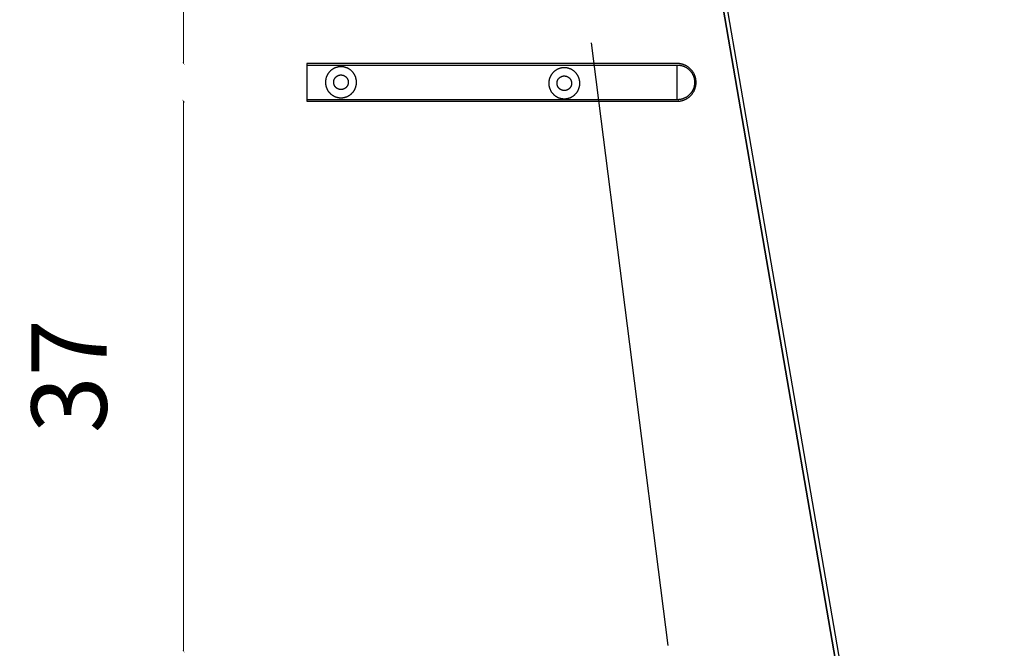
# Model space of a CAD drawing. Extents: x -8 to 282, y 197 to 547.
# Drawn here: x 216 to 282, y 271 to 313 of the extents above; entities that cross this region are included whole.
import ezdxf

# ---------------------------------------------------------------- set-up
doc = ezdxf.new("R2010")
doc.units = 0
doc.layers.add('GOMMINI NERI - VISIBILE', color=7, linetype='Continuous')
doc.layers.add('quote', color=3, linetype='Continuous')
doc.styles.get("Standard").update_dxf_attribs({"font": 'verdana.ttf', "height": 5})
doc.dimstyles.get("Standard").update_dxf_attribs({"dimtxt": 0.18, "dimasz": 0.18, "dimexe": 0.18, "dimexo": 0.0625, "dimgap": 0.09, "dimtad": 0, "dimtih": 1, "dimtoh": 1, "dimdec": 4, "dimzin": 0, "dimdsep": 46, "dimtxsty": 'Standard', "dimcen": 0.09, "dimadec": 0, "dimazin": 0, "dimtfac": 1, "dimtdec": 4, "dimtofl": 0, "dimtmove": 0, "dimatfit": 0, "dimfxl": 1, "dimtolj": 1, "dimtzin": 0, "dimarcsym": 0})

# ---------------------------------------------------------------- blocks, each defined once
blk = doc.blocks.new('_ArchTick')
at = {"color": 0, "linetype": 'ByBlock', "lineweight": 0, "const_width": 0.15}
blk.add_lwpolyline([(-0.5, -0.5), (0.5, 0.5)], dxfattribs=at)
blk = doc.blocks.new('*D10')
at = {"layer": 'Defpoints', "color": 0, "linetype": 'Continuous', "lineweight": 0}
for p in [(227.114, 307.554), (235.289, 307.554), (235.289, 271.044)]:
    blk.add_point(p, dxfattribs=at)
at = {"layer": 'quote', "color": 0, "linetype": 'Continuous', "lineweight": 0}
blk.add_line((227.114, 271.044), (227.114, 307.554), dxfattribs=at)
at = {"layer": 'quote', "color": 0, "linetype": 'Continuous', "lineweight": 0, "xscale": 0.18, "yscale": 0.18, "zscale": 0.18}
for p, rotation in [((227.114, 307.554), 90), ((227.114, 271.044), 270)]:
    blk.add_blockref('_ArchTick', p, dxfattribs=dict(at, rotation=rotation))
at = {"layer": 'quote', "color": 0, "linetype": 'Continuous', "lineweight": 0, "insert": (219.51, 289.299), "char_height": 5, "attachment_point": 5, "rotation": 90}
blk.add_mtext('\\A1;37', dxfattribs=at)
blk = doc.blocks.new('_None')
blk = doc.blocks.new('*D11')
at = {"layer": 'Defpoints', "color": 0, "linetype": 'Continuous', "lineweight": 0}
for p in [(227.114, 339.128), (235.289, 339.128), (235.289, 310.054)]:
    blk.add_point(p, dxfattribs=at)
at = {"layer": 'quote', "color": 0, "linetype": 'Continuous', "lineweight": 0}
blk.add_line((227.114, 310.054), (227.114, 339.128), dxfattribs=at)
at = {"layer": 'quote', "color": 0, "linetype": 'Continuous', "lineweight": 0, "xscale": 0.18, "yscale": 0.18, "zscale": 0.18}
for p, rotation in [((227.114, 339.128), 90), ((227.114, 310.054), 270)]:
    blk.add_blockref('_ArchTick', p, dxfattribs=dict(at, rotation=rotation))
at = {"layer": 'quote', "color": 0, "linetype": 'Continuous', "lineweight": 0, "insert": (219.513, 324.591), "char_height": 5, "attachment_point": 5, "rotation": 90}
blk.add_mtext('\\A1;29', dxfattribs=at)

msp = doc.modelspace()

# ---------------------------------------------------------------- linework, layer by layer
at = {"layer": 'GOMMINI NERI - VISIBILE'}
for points in [[(242.634, 431.708), (281.324, 207.075)], [(281.324, 207.075), (242.634, 431.708)], [(281.623, 207.185), (242.853, 431.861)], [(259.29, 271.431), (254.204, 311.418)], [(259.904, 310.054), (235.289, 310.054)], [(235.289, 310.054), (235.289, 309.954)], [(260.005, 307.558), (260.032, 307.56), (260.058, 307.563), (260.085, 307.567), (260.112, 307.571), (260.139, 307.576), (260.166, 307.581), (260.193, 307.588), (260.22, 307.594), (260.247, 307.602), (260.275, 307.61), (260.302, 307.619), (260.329, 307.628), (260.356, 307.638), (260.383, 307.649), (260.41, 307.661), (260.436, 307.673), (260.463, 307.686), (260.489, 307.699), (260.515, 307.714), (260.541, 307.728), (260.567, 307.744), (260.592, 307.76), (260.617, 307.777), (260.641, 307.795), (260.666, 307.813), (260.689, 307.832), (260.713, 307.851), (260.736, 307.871), (260.758, 307.891), (260.78, 307.913), (260.802, 307.934), (260.823, 307.956), (260.843, 307.979), (260.863, 308.002), (260.882, 308.026), (260.901, 308.05), (260.919, 308.074), (260.936, 308.099), (260.953, 308.125), (260.969, 308.15), (260.985, 308.176), (260.999, 308.202), (261.014, 308.229), (261.027, 308.256), (261.04, 308.283), (261.052, 308.31), (261.063, 308.337), (261.074, 308.364), (261.084, 308.392), (261.093, 308.42), (261.102, 308.447), (261.11, 308.475), (261.117, 308.503), (261.123, 308.531), (261.129, 308.559), (261.135, 308.586), (261.139, 308.614), (261.143, 308.641), (261.146, 308.669), (261.149, 308.696), (261.151, 308.723), (261.152, 308.75), (261.153, 308.777), (261.154, 308.804), (261.153, 308.831), (261.152, 308.859), (261.151, 308.888), (261.149, 308.916), (261.146, 308.945), (261.142, 308.973), (261.138, 309.002), (261.133, 309.031), (261.127, 309.06), (261.121, 309.089), (261.113, 309.118), (261.105, 309.148), (261.097, 309.177), (261.087, 309.206), (261.077, 309.235), (261.066, 309.264), (261.054, 309.293), (261.041, 309.321), (261.028, 309.35), (261.014, 309.378), (260.999, 309.406), (260.983, 309.433), (260.967, 309.461), (260.95, 309.488), (260.932, 309.514), (260.913, 309.54), (260.894, 309.566), (260.874, 309.592), (260.853, 309.616), (260.832, 309.641), (260.81, 309.664), (260.787, 309.688), (260.764, 309.71), (260.741, 309.732), (260.716, 309.753), (260.691, 309.774), (260.666, 309.794), (260.64, 309.813), (260.614, 309.832), (260.588, 309.85), (260.561, 309.867), (260.533, 309.883), (260.506, 309.899), (260.478, 309.914), (260.45, 309.928), (260.421, 309.941), (260.392, 309.954), (260.364, 309.966), (260.335, 309.977), (260.306, 309.987), (260.277, 309.997), (260.248, 310.005), (260.218, 310.013), (260.189, 310.021), (260.16, 310.027), (260.131, 310.033), (260.102, 310.038), (260.073, 310.042), (260.044, 310.046), (260.016, 310.049), (259.988, 310.051), (259.959, 310.052), (259.931, 310.053), (259.904, 310.054)], [(235.289, 309.954), (235.289, 307.654)], [(235.289, 309.954), (259.904, 309.954)], [(259.904, 309.954), (259.929, 309.953), (259.955, 309.952), (259.981, 309.951), (260.007, 309.949), (260.033, 309.946), (260.06, 309.943), (260.086, 309.939), (260.113, 309.934), (260.14, 309.929), (260.166, 309.923), (260.193, 309.917), (260.22, 309.909), (260.247, 309.901), (260.274, 309.892), (260.3, 309.883), (260.327, 309.873), (260.353, 309.862), (260.38, 309.85), (260.406, 309.838), (260.432, 309.825), (260.457, 309.811), (260.483, 309.797), (260.508, 309.782), (260.533, 309.766), (260.557, 309.75), (260.581, 309.733), (260.605, 309.715), (260.628, 309.696), (260.651, 309.677), (260.674, 309.658), (260.695, 309.638), (260.717, 309.617), (260.738, 309.595), (260.758, 309.574), (260.777, 309.551), (260.796, 309.528), (260.815, 309.505), (260.833, 309.482), (260.85, 309.457), (260.866, 309.433), (260.882, 309.408), (260.897, 309.383), (260.911, 309.358), (260.925, 309.332), (260.938, 309.306), (260.95, 309.28), (260.962, 309.253), (260.973, 309.227), (260.983, 309.2), (260.992, 309.174), (261.001, 309.147), (261.009, 309.12), (261.017, 309.093), (261.023, 309.066), (261.029, 309.04), (261.034, 309.013), (261.039, 308.986), (261.043, 308.96), (261.046, 308.933), (261.049, 308.907), (261.051, 308.881), (261.052, 308.855), (261.053, 308.829), (261.054, 308.804), (261.053, 308.778), (261.052, 308.752), (261.051, 308.726), (261.049, 308.7), (261.046, 308.674), (261.043, 308.648), (261.039, 308.621), (261.034, 308.594), (261.029, 308.568), (261.023, 308.541), (261.017, 308.514), (261.009, 308.487), (261.001, 308.46), (260.992, 308.434), (260.983, 308.407), (260.973, 308.38), (260.962, 308.354), (260.95, 308.328), (260.938, 308.301), (260.925, 308.275), (260.911, 308.25), (260.897, 308.224), (260.882, 308.199), (260.866, 308.174), (260.85, 308.15), (260.833, 308.126), (260.815, 308.102), (260.796, 308.079), (260.777, 308.056), (260.758, 308.034), (260.738, 308.012), (260.717, 307.99), (260.695, 307.97), (260.674, 307.949), (260.651, 307.93), (260.628, 307.911), (260.605, 307.892), (260.581, 307.875), (260.557, 307.858), (260.533, 307.841), (260.508, 307.825), (260.483, 307.81), (260.457, 307.796), (260.432, 307.782), (260.406, 307.769), (260.38, 307.757), (260.353, 307.745), (260.327, 307.734), (260.3, 307.724), (260.274, 307.715), (260.247, 307.706), (260.22, 307.698), (260.193, 307.691), (260.166, 307.684), (260.14, 307.678), (260.113, 307.673), (260.086, 307.668), (260.06, 307.664), (260.033, 307.661), (260.007, 307.658), (259.981, 307.656), (259.955, 307.655), (259.929, 307.654), (235.289, 307.654)], [(237.568, 309.842), (237.545, 309.842), (237.522, 309.841), (237.498, 309.84), (237.475, 309.838), (237.452, 309.836), (237.428, 309.833), (237.404, 309.829), (237.38, 309.825), (237.356, 309.82), (237.332, 309.815), (237.308, 309.809), (237.284, 309.802), (237.26, 309.795), (237.236, 309.787), (237.212, 309.779), (237.188, 309.77), (237.165, 309.76), (237.141, 309.75), (237.118, 309.739), (237.094, 309.727), (237.071, 309.715), (237.049, 309.702), (237.026, 309.688), (237.004, 309.674), (236.982, 309.659), (236.96, 309.644), (236.939, 309.628), (236.918, 309.612), (236.898, 309.595), (236.878, 309.577), (236.858, 309.559), (236.839, 309.54), (236.821, 309.521), (236.803, 309.502), (236.785, 309.482), (236.768, 309.461), (236.751, 309.44), (236.735, 309.419), (236.72, 309.398), (236.705, 309.376), (236.691, 309.353), (236.678, 309.331), (236.665, 309.308), (236.653, 309.285), (236.641, 309.262), (236.63, 309.238), (236.62, 309.215), (236.61, 309.191), (236.601, 309.167), (236.592, 309.143), (236.584, 309.119), (236.577, 309.095), (236.571, 309.071), (236.565, 309.047), (236.559, 309.023), (236.555, 308.999), (236.551, 308.976), (236.547, 308.952), (236.544, 308.928), (236.542, 308.905), (236.54, 308.881), (236.539, 308.858), (236.538, 308.835), (236.537, 308.812), (236.538, 308.789), (236.539, 308.766), (236.54, 308.743), (236.542, 308.719), (236.544, 308.696), (236.547, 308.672), (236.551, 308.648), (236.555, 308.625), (236.559, 308.601), (236.565, 308.577), (236.571, 308.553), (236.577, 308.529), (236.584, 308.505), (236.592, 308.481), (236.601, 308.457), (236.61, 308.433), (236.62, 308.409), (236.63, 308.386), (236.641, 308.362), (236.653, 308.339), (236.665, 308.316), (236.678, 308.293), (236.691, 308.271), (236.705, 308.248), (236.72, 308.226), (236.735, 308.205), (236.751, 308.184), (236.768, 308.163), (236.785, 308.142), (236.803, 308.122), (236.821, 308.103), (236.839, 308.084), (236.858, 308.065), (236.878, 308.047), (236.898, 308.029), (236.918, 308.012), (236.939, 307.996), (236.96, 307.98), (236.982, 307.965), (237.004, 307.95), (237.026, 307.936), (237.049, 307.922), (237.071, 307.909), (237.094, 307.897), (237.118, 307.885), (237.141, 307.874), (237.165, 307.864), (237.188, 307.854), (237.212, 307.845), (237.236, 307.837), (237.26, 307.829), (237.284, 307.822), (237.308, 307.815), (237.332, 307.809), (237.356, 307.804), (237.38, 307.799), (237.404, 307.795), (237.428, 307.791), (237.452, 307.788), (237.475, 307.786), (237.498, 307.784), (237.522, 307.783), (237.545, 307.782), (237.568, 307.782), (237.591, 307.782), (237.614, 307.783), (237.637, 307.784), (237.66, 307.786), (237.684, 307.788), (237.707, 307.791), (237.731, 307.795), (237.755, 307.799), (237.779, 307.804), (237.803, 307.809), (237.827, 307.815), (237.851, 307.822), (237.875, 307.829), (237.899, 307.837), (237.923, 307.845), (237.947, 307.854), (237.971, 307.864), (237.994, 307.874), (238.018, 307.885), (238.041, 307.897), (238.064, 307.909), (238.087, 307.922), (238.109, 307.936), (238.131, 307.95), (238.153, 307.965), (238.175, 307.98), (238.196, 307.996), (238.217, 308.012), (238.237, 308.029), (238.257, 308.047), (238.277, 308.065), (238.296, 308.084), (238.315, 308.103), (238.333, 308.122), (238.35, 308.142), (238.367, 308.163), (238.384, 308.184), (238.4, 308.205), (238.415, 308.226), (238.43, 308.248), (238.444, 308.271), (238.458, 308.293), (238.47, 308.316), (238.483, 308.339), (238.494, 308.362), (238.505, 308.386), (238.516, 308.409), (238.525, 308.433), (238.535, 308.457), (238.543, 308.481), (238.551, 308.505), (238.558, 308.529), (238.565, 308.553), (238.571, 308.577), (238.576, 308.601), (238.581, 308.625), (238.585, 308.648), (238.588, 308.672), (238.591, 308.696), (238.594, 308.719), (238.595, 308.743), (238.597, 308.766), (238.598, 308.789), (238.598, 308.812), (238.598, 308.835), (238.597, 308.858), (238.595, 308.881), (238.594, 308.905), (238.591, 308.928), (238.588, 308.952), (238.585, 308.976), (238.581, 308.999), (238.576, 309.023), (238.571, 309.047), (238.565, 309.071), (238.558, 309.095), (238.551, 309.119), (238.543, 309.143), (238.535, 309.167), (238.525, 309.191), (238.516, 309.215), (238.505, 309.238), (238.494, 309.262), (238.483, 309.285), (238.47, 309.308), (238.458, 309.331), (238.444, 309.353), (238.43, 309.376), (238.415, 309.398), (238.4, 309.419), (238.384, 309.44), (238.367, 309.461), (238.35, 309.482), (238.333, 309.502), (238.315, 309.521), (238.296, 309.54), (238.277, 309.559), (238.257, 309.577), (238.237, 309.595), (238.217, 309.612), (238.196, 309.628), (238.175, 309.644), (238.153, 309.659), (238.131, 309.674), (238.109, 309.688), (238.087, 309.702), (238.064, 309.715), (238.041, 309.727), (238.018, 309.739), (237.994, 309.75), (237.971, 309.76), (237.947, 309.77), (237.923, 309.779), (237.899, 309.787), (237.875, 309.795), (237.851, 309.802), (237.827, 309.809), (237.803, 309.815), (237.779, 309.82), (237.755, 309.825), (237.731, 309.829), (237.707, 309.833), (237.684, 309.836), (237.66, 309.838), (237.637, 309.84), (237.614, 309.841), (237.591, 309.842), (237.568, 309.842)], [(252.4, 309.776), (252.377, 309.776), (252.354, 309.775), (252.331, 309.774), (252.308, 309.772), (252.284, 309.77), (252.26, 309.767), (252.237, 309.763), (252.213, 309.759), (252.189, 309.755), (252.165, 309.749), (252.141, 309.743), (252.117, 309.737), (252.093, 309.73), (252.069, 309.722), (252.045, 309.713), (252.021, 309.704), (251.997, 309.694), (251.974, 309.684), (251.95, 309.673), (251.927, 309.661), (251.904, 309.649), (251.881, 309.636), (251.859, 309.623), (251.836, 309.609), (251.814, 309.594), (251.793, 309.578), (251.772, 309.563), (251.751, 309.546), (251.73, 309.529), (251.71, 309.511), (251.691, 309.493), (251.672, 309.475), (251.653, 309.456), (251.635, 309.436), (251.617, 309.416), (251.6, 309.396), (251.584, 309.375), (251.568, 309.354), (251.553, 309.332), (251.538, 309.31), (251.524, 309.288), (251.51, 309.265), (251.497, 309.242), (251.485, 309.219), (251.473, 309.196), (251.462, 309.173), (251.452, 309.149), (251.442, 309.126), (251.433, 309.102), (251.425, 309.078), (251.417, 309.054), (251.41, 309.03), (251.403, 309.006), (251.397, 308.982), (251.392, 308.958), (251.387, 308.934), (251.383, 308.91), (251.379, 308.886), (251.377, 308.862), (251.374, 308.839), (251.372, 308.815), (251.371, 308.792), (251.37, 308.769), (251.37, 308.746), (251.37, 308.723), (251.371, 308.7), (251.372, 308.677), (251.374, 308.654), (251.377, 308.63), (251.379, 308.607), (251.383, 308.583), (251.387, 308.559), (251.392, 308.535), (251.397, 308.511), (251.403, 308.487), (251.41, 308.463), (251.417, 308.439), (251.425, 308.415), (251.433, 308.391), (251.442, 308.367), (251.452, 308.343), (251.462, 308.32), (251.473, 308.296), (251.485, 308.273), (251.497, 308.25), (251.51, 308.227), (251.524, 308.205), (251.538, 308.183), (251.553, 308.161), (251.568, 308.139), (251.584, 308.118), (251.6, 308.097), (251.617, 308.077), (251.635, 308.057), (251.653, 308.037), (251.672, 308.018), (251.691, 307.999), (251.71, 307.981), (251.73, 307.964), (251.751, 307.947), (251.772, 307.93), (251.793, 307.914), (251.814, 307.899), (251.836, 307.884), (251.859, 307.87), (251.881, 307.856), (251.904, 307.844), (251.927, 307.831), (251.95, 307.82), (251.974, 307.809), (251.997, 307.798), (252.021, 307.788), (252.045, 307.779), (252.069, 307.771), (252.093, 307.763), (252.117, 307.756), (252.141, 307.749), (252.165, 307.743), (252.189, 307.738), (252.213, 307.733), (252.237, 307.729), (252.26, 307.726), (252.284, 307.723), (252.308, 307.72), (252.331, 307.718), (252.354, 307.717), (252.377, 307.716), (252.4, 307.716), (252.423, 307.716), (252.446, 307.717), (252.469, 307.718), (252.493, 307.72), (252.516, 307.723), (252.54, 307.726), (252.564, 307.729), (252.588, 307.733), (252.612, 307.738), (252.636, 307.743), (252.66, 307.749), (252.684, 307.756), (252.708, 307.763), (252.732, 307.771), (252.755, 307.779), (252.779, 307.788), (252.803, 307.798), (252.827, 307.809), (252.85, 307.82), (252.873, 307.831), (252.896, 307.844), (252.919, 307.856), (252.942, 307.87), (252.964, 307.884), (252.986, 307.899), (253.007, 307.914), (253.029, 307.93), (253.049, 307.947), (253.07, 307.964), (253.09, 307.981), (253.109, 307.999), (253.129, 308.018), (253.147, 308.037), (253.165, 308.057), (253.183, 308.077), (253.2, 308.097), (253.216, 308.118), (253.232, 308.139), (253.248, 308.161), (253.262, 308.183), (253.276, 308.205), (253.29, 308.227), (253.303, 308.25), (253.315, 308.273), (253.327, 308.296), (253.338, 308.32), (253.348, 308.343), (253.358, 308.367), (253.367, 308.391), (253.375, 308.415), (253.383, 308.439), (253.39, 308.463), (253.397, 308.487), (253.403, 308.511), (253.408, 308.535), (253.413, 308.559), (253.417, 308.583), (253.421, 308.607), (253.424, 308.63), (253.426, 308.654), (253.428, 308.677), (253.429, 308.7), (253.43, 308.723), (253.43, 308.746), (253.43, 308.769), (253.429, 308.792), (253.428, 308.815), (253.426, 308.839), (253.424, 308.862), (253.421, 308.886), (253.417, 308.91), (253.413, 308.934), (253.408, 308.958), (253.403, 308.982), (253.397, 309.006), (253.39, 309.03), (253.383, 309.054), (253.375, 309.078), (253.367, 309.102), (253.358, 309.126), (253.348, 309.149), (253.338, 309.173), (253.327, 309.196), (253.315, 309.219), (253.303, 309.242), (253.29, 309.265), (253.276, 309.288), (253.262, 309.31), (253.248, 309.332), (253.232, 309.354), (253.216, 309.375), (253.2, 309.396), (253.183, 309.416), (253.165, 309.436), (253.147, 309.456), (253.129, 309.475), (253.109, 309.493), (253.09, 309.511), (253.07, 309.529), (253.049, 309.546), (253.029, 309.563), (253.007, 309.578), (252.986, 309.594), (252.964, 309.609), (252.942, 309.623), (252.919, 309.636), (252.896, 309.649), (252.873, 309.661), (252.85, 309.673), (252.827, 309.684), (252.803, 309.694), (252.779, 309.704), (252.755, 309.713), (252.732, 309.722), (252.708, 309.73), (252.684, 309.737), (252.66, 309.743), (252.636, 309.749), (252.612, 309.755), (252.588, 309.759), (252.564, 309.763), (252.54, 309.767), (252.516, 309.77), (252.493, 309.772), (252.469, 309.774), (252.446, 309.775), (252.423, 309.776), (252.4, 309.776)], [(259.904, 307.654), (259.904, 309.954)], [(237.568, 309.297), (237.578, 309.297), (237.589, 309.296), (237.6, 309.296), (237.611, 309.295), (237.622, 309.294), (237.633, 309.292), (237.645, 309.291), (237.656, 309.289), (237.667, 309.286), (237.678, 309.284), (237.69, 309.281), (237.701, 309.278), (237.712, 309.275), (237.724, 309.271), (237.735, 309.267), (237.746, 309.263), (237.757, 309.258), (237.768, 309.253), (237.779, 309.248), (237.79, 309.243), (237.801, 309.237), (237.812, 309.231), (237.822, 309.224), (237.833, 309.218), (237.843, 309.211), (237.853, 309.204), (237.863, 309.196), (237.873, 309.188), (237.883, 309.18), (237.892, 309.172), (237.901, 309.164), (237.91, 309.155), (237.919, 309.146), (237.928, 309.137), (237.936, 309.127), (237.944, 309.118), (237.952, 309.108), (237.959, 309.098), (237.966, 309.088), (237.973, 309.077), (237.98, 309.067), (237.986, 309.056), (237.992, 309.045), (237.998, 309.035), (238.004, 309.024), (238.009, 309.013), (238.014, 309.002), (238.018, 308.99), (238.023, 308.979), (238.027, 308.968), (238.03, 308.957), (238.034, 308.945), (238.037, 308.934), (238.04, 308.923), (238.042, 308.911), (238.044, 308.9), (238.046, 308.889), (238.048, 308.878), (238.049, 308.867), (238.05, 308.856), (238.051, 308.845), (238.052, 308.834), (238.052, 308.823), (238.052, 308.812), (238.052, 308.801), (238.052, 308.79), (238.051, 308.779), (238.05, 308.768), (238.049, 308.757), (238.048, 308.746), (238.046, 308.735), (238.044, 308.724), (238.042, 308.713), (238.04, 308.701), (238.037, 308.69), (238.034, 308.679), (238.03, 308.667), (238.027, 308.656), (238.023, 308.645), (238.018, 308.634), (238.014, 308.622), (238.009, 308.611), (238.004, 308.6), (237.998, 308.589), (237.992, 308.579), (237.986, 308.568), (237.98, 308.557), (237.973, 308.547), (237.966, 308.536), (237.959, 308.526), (237.952, 308.516), (237.944, 308.506), (237.936, 308.497), (237.928, 308.487), (237.919, 308.478), (237.91, 308.469), (237.901, 308.46), (237.892, 308.452), (237.883, 308.444), (237.873, 308.436), (237.863, 308.428), (237.853, 308.42), (237.843, 308.413), (237.833, 308.406), (237.822, 308.4), (237.812, 308.393), (237.801, 308.387), (237.79, 308.381), (237.779, 308.376), (237.768, 308.371), (237.757, 308.366), (237.746, 308.361), (237.735, 308.357), (237.724, 308.353), (237.712, 308.349), (237.701, 308.346), (237.69, 308.343), (237.678, 308.34), (237.667, 308.338), (237.656, 308.335), (237.645, 308.333), (237.633, 308.332), (237.622, 308.33), (237.611, 308.329), (237.6, 308.328), (237.589, 308.328), (237.578, 308.327), (237.568, 308.327), (237.557, 308.327), (237.546, 308.328), (237.535, 308.328), (237.524, 308.329), (237.513, 308.33), (237.502, 308.332), (237.491, 308.333), (237.479, 308.335), (237.468, 308.338), (237.457, 308.34), (237.446, 308.343), (237.434, 308.346), (237.423, 308.349), (237.412, 308.353), (237.4, 308.357), (237.389, 308.361), (237.378, 308.366), (237.367, 308.371), (237.356, 308.376), (237.345, 308.381), (237.334, 308.387), (237.323, 308.393), (237.313, 308.4), (237.302, 308.406), (237.292, 308.413), (237.282, 308.42), (237.272, 308.428), (237.262, 308.436), (237.252, 308.444), (237.243, 308.452), (237.234, 308.46), (237.225, 308.469), (237.216, 308.478), (237.208, 308.487), (237.199, 308.497), (237.191, 308.506), (237.184, 308.516), (237.176, 308.526), (237.169, 308.536), (237.162, 308.547), (237.155, 308.557), (237.149, 308.568), (237.143, 308.579), (237.137, 308.589), (237.132, 308.6), (237.126, 308.611), (237.121, 308.622), (237.117, 308.634), (237.113, 308.645), (237.109, 308.656), (237.105, 308.667), (237.102, 308.679), (237.098, 308.69), (237.096, 308.701), (237.093, 308.713), (237.091, 308.724), (237.089, 308.735), (237.087, 308.746), (237.086, 308.757), (237.085, 308.768), (237.084, 308.779), (237.083, 308.79), (237.083, 308.801), (237.083, 308.812), (237.083, 308.823), (237.083, 308.834), (237.084, 308.845), (237.085, 308.856), (237.086, 308.867), (237.087, 308.878), (237.089, 308.889), (237.091, 308.9), (237.093, 308.911), (237.096, 308.923), (237.098, 308.934), (237.102, 308.945), (237.105, 308.957), (237.109, 308.968), (237.113, 308.979), (237.117, 308.99), (237.121, 309.002), (237.126, 309.013), (237.132, 309.024), (237.137, 309.035), (237.143, 309.045), (237.149, 309.056), (237.155, 309.067), (237.162, 309.077), (237.169, 309.088), (237.176, 309.098), (237.184, 309.108), (237.191, 309.118), (237.199, 309.127), (237.208, 309.137), (237.216, 309.146), (237.225, 309.155), (237.234, 309.164), (237.243, 309.172), (237.252, 309.18), (237.262, 309.188), (237.272, 309.196), (237.282, 309.204), (237.292, 309.211), (237.302, 309.218), (237.313, 309.224), (237.323, 309.231), (237.334, 309.237), (237.345, 309.243), (237.356, 309.248), (237.367, 309.253), (237.378, 309.258), (237.389, 309.263), (237.4, 309.267), (237.412, 309.271), (237.423, 309.275), (237.434, 309.278), (237.446, 309.281), (237.457, 309.284), (237.468, 309.286), (237.479, 309.289), (237.491, 309.291), (237.502, 309.292), (237.513, 309.294), (237.524, 309.295), (237.535, 309.296), (237.546, 309.296), (237.557, 309.297), (237.568, 309.297)], [(252.4, 309.231), (252.411, 309.231), (252.422, 309.231), (252.433, 309.23), (252.444, 309.229), (252.455, 309.228), (252.466, 309.227), (252.477, 309.225), (252.488, 309.223), (252.5, 309.221), (252.511, 309.218), (252.522, 309.215), (252.534, 309.212), (252.545, 309.209), (252.556, 309.205), (252.567, 309.201), (252.579, 309.197), (252.59, 309.192), (252.601, 309.188), (252.612, 309.182), (252.623, 309.177), (252.634, 309.171), (252.644, 309.165), (252.655, 309.159), (252.665, 309.152), (252.676, 309.145), (252.686, 309.138), (252.696, 309.13), (252.706, 309.123), (252.715, 309.115), (252.725, 309.106), (252.734, 309.098), (252.743, 309.089), (252.752, 309.08), (252.76, 309.071), (252.768, 309.061), (252.776, 309.052), (252.784, 309.042), (252.792, 309.032), (252.799, 309.022), (252.806, 309.012), (252.813, 309.001), (252.819, 308.991), (252.825, 308.98), (252.831, 308.969), (252.836, 308.958), (252.841, 308.947), (252.846, 308.936), (252.851, 308.925), (252.855, 308.914), (252.859, 308.902), (252.863, 308.891), (252.866, 308.88), (252.869, 308.868), (252.872, 308.857), (252.875, 308.846), (252.877, 308.835), (252.879, 308.823), (252.88, 308.812), (252.882, 308.801), (252.883, 308.79), (252.884, 308.779), (252.884, 308.768), (252.885, 308.757), (252.885, 308.746), (252.885, 308.736), (252.884, 308.725), (252.884, 308.714), (252.883, 308.703), (252.882, 308.692), (252.88, 308.681), (252.879, 308.669), (252.877, 308.658), (252.875, 308.647), (252.872, 308.636), (252.869, 308.624), (252.866, 308.613), (252.863, 308.602), (252.859, 308.59), (252.855, 308.579), (252.851, 308.568), (252.846, 308.557), (252.841, 308.546), (252.836, 308.535), (252.831, 308.524), (252.825, 308.513), (252.819, 308.502), (252.813, 308.492), (252.806, 308.481), (252.799, 308.471), (252.792, 308.461), (252.784, 308.451), (252.776, 308.441), (252.768, 308.431), (252.76, 308.422), (252.752, 308.413), (252.743, 308.404), (252.734, 308.395), (252.725, 308.386), (252.715, 308.378), (252.706, 308.37), (252.696, 308.362), (252.686, 308.355), (252.676, 308.347), (252.665, 308.341), (252.655, 308.334), (252.644, 308.328), (252.634, 308.321), (252.623, 308.316), (252.612, 308.31), (252.601, 308.305), (252.59, 308.3), (252.579, 308.296), (252.567, 308.291), (252.556, 308.287), (252.545, 308.284), (252.534, 308.28), (252.522, 308.277), (252.511, 308.274), (252.5, 308.272), (252.488, 308.27), (252.477, 308.268), (252.466, 308.266), (252.455, 308.265), (252.444, 308.264), (252.433, 308.263), (252.422, 308.262), (252.411, 308.262), (252.4, 308.262), (252.389, 308.262), (252.378, 308.262), (252.368, 308.263), (252.357, 308.264), (252.345, 308.265), (252.334, 308.266), (252.323, 308.268), (252.312, 308.27), (252.301, 308.272), (252.289, 308.274), (252.278, 308.277), (252.267, 308.28), (252.255, 308.284), (252.244, 308.287), (252.233, 308.291), (252.222, 308.296), (252.211, 308.3), (252.199, 308.305), (252.188, 308.31), (252.177, 308.316), (252.167, 308.321), (252.156, 308.328), (252.145, 308.334), (252.135, 308.341), (252.125, 308.347), (252.114, 308.355), (252.104, 308.362), (252.095, 308.37), (252.085, 308.378), (252.076, 308.386), (252.066, 308.395), (252.057, 308.404), (252.049, 308.413), (252.04, 308.422), (252.032, 308.431), (252.024, 308.441), (252.016, 308.451), (252.009, 308.461), (252.001, 308.471), (251.994, 308.481), (251.988, 308.492), (251.981, 308.502), (251.975, 308.513), (251.969, 308.524), (251.964, 308.535), (251.959, 308.546), (251.954, 308.557), (251.949, 308.568), (251.945, 308.579), (251.941, 308.59), (251.937, 308.602), (251.934, 308.613), (251.931, 308.624), (251.928, 308.636), (251.926, 308.647), (251.923, 308.658), (251.921, 308.669), (251.92, 308.681), (251.918, 308.692), (251.917, 308.703), (251.916, 308.714), (251.916, 308.725), (251.915, 308.736), (251.915, 308.746), (251.915, 308.757), (251.916, 308.768), (251.916, 308.779), (251.917, 308.79), (251.918, 308.801), (251.92, 308.812), (251.921, 308.823), (251.923, 308.835), (251.926, 308.846), (251.928, 308.857), (251.931, 308.868), (251.934, 308.88), (251.937, 308.891), (251.941, 308.902), (251.945, 308.914), (251.949, 308.925), (251.954, 308.936), (251.959, 308.947), (251.964, 308.958), (251.969, 308.969), (251.975, 308.98), (251.981, 308.991), (251.988, 309.001), (251.994, 309.012), (252.001, 309.022), (252.009, 309.032), (252.016, 309.042), (252.024, 309.052), (252.032, 309.061), (252.04, 309.071), (252.049, 309.08), (252.057, 309.089), (252.066, 309.098), (252.076, 309.106), (252.085, 309.115), (252.095, 309.123), (252.104, 309.13), (252.114, 309.138), (252.125, 309.145), (252.135, 309.152), (252.145, 309.159), (252.156, 309.165), (252.167, 309.171), (252.177, 309.177), (252.188, 309.182), (252.199, 309.188), (252.211, 309.192), (252.222, 309.197), (252.233, 309.201), (252.244, 309.205), (252.255, 309.209), (252.267, 309.212), (252.278, 309.215), (252.289, 309.218), (252.301, 309.221), (252.312, 309.223), (252.323, 309.225), (252.334, 309.227), (252.345, 309.228), (252.357, 309.229), (252.368, 309.23), (252.378, 309.231), (252.389, 309.231), (252.4, 309.231)], [(235.289, 307.654), (235.289, 307.554)], [(235.289, 307.554), (259.947, 307.554), (259.991, 307.557)], [(260.005, 307.558), (259.991, 307.557)]]:
    msp.add_lwpolyline(points, dxfattribs=at)

# ---------------------------------------------------------------- dimensions: what is measured, and where the dimension line sits
at = {"layer": 'quote', "linetype": 'Continuous', "lineweight": 0}
for base, p1, p2, picture, middle in [((227.114, 339.128), (235.289, 310.054), (235.289, 339.128), '*D11', (219.513, 324.591)), ((227.114, 307.554), (235.289, 271.044), (235.289, 307.554), '*D10', (219.51, 289.299))]:
    dim = msp.add_linear_dim(base=base, p1=p1, p2=p2, angle=90, dimstyle='Standard', override={"dimtxt": 10, "dimgap": 5, "dimtad": 1, "dimtih": 0, "dimtoh": 0, "dimdec": 0, "dimdsep": 0, "dimblk": 'ArchTick', "dimse1": 1, "dimse2": 1, "dimtdec": 0, "dimatfit": 3, "dimldrblk": 'None', "dimlwd": 0, "dimlwe": 0}, dxfattribs=at)
    dim.commit()
    dim.dimension.update_dxf_attribs({"geometry": picture, "text_midpoint": middle})

doc.saveas('drawing.dxf')
